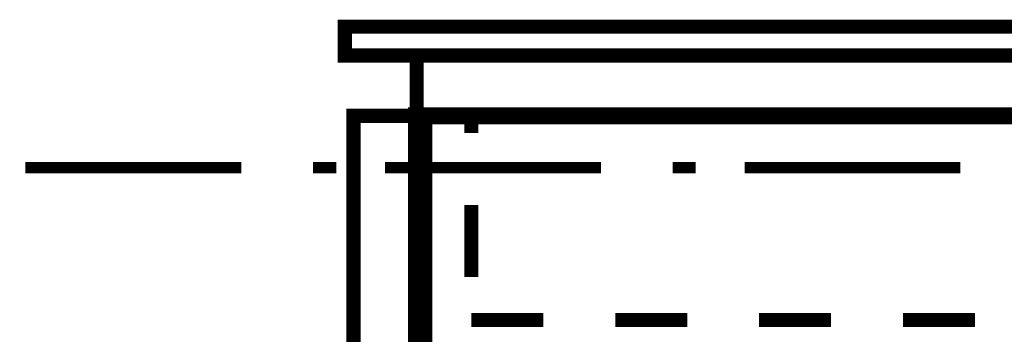
# Model space of a CAD drawing. Extents: x -38 to 559, y 26 to 236.
# Drawn here: x 51 to 65, y 126 to 131 of the extents above; entities that cross this region are included whole.
import ezdxf

# ---------------------------------------------------------------- set-up
doc = ezdxf.new("R2010")
doc.units = 0
doc.layers.add('LAYER_1', color=7, linetype='CONTINUOUS')

msp = doc.modelspace()

# ---------------------------------------------------------------- linework, layer by layer
at = {"layer": 'LAYER_1', "const_width": 0.2081}
for points in [[(115.7367, 130.54), (55.708, 130.54), (55.708, 130.1166), (115.7367, 130.1166)], [(114.6783, 130.1166), (56.7663, 130.1166), (56.7663, 129.2276), (114.6783, 129.2276)], [(56.7663, 129.2276), (55.835, 129.2276), (55.835, 105.3093), (56.7663, 105.3093)]]:
    msp.add_lwpolyline(points, close=True, dxfattribs=at)
at = {"layer": 'LAYER_1', "color": 254, "const_width": 0.05}
msp.add_lwpolyline([(55.708, 130.54), (115.7367, 130.54), (115.7367, 130.1166), (55.708, 130.1166)], close=True, dxfattribs=at)
at = {"layer": 'LAYER_1', "color": 253, "const_width": 0.05}
msp.add_lwpolyline([(56.7663, 130.1166), (114.6783, 130.1166), (114.6783, 129.2276), (56.7663, 129.2276)], close=True, dxfattribs=at)
at = {"layer": 'LAYER_1'}
for points, const_width in [([(56.7663, 129.2276), (96.983, 129.2276), (96.983, 105.3093), (56.7663, 105.3093), (56.7663, 129.2276)], 0.254), ([(56.7663, 129.2276), (57.5707, 129.2276)], 0.2081), ([(56.7663, 128.4656), (56.7663, 129.2276)], 0.2081), ([(56.8933, 129.2276), (96.856, 129.2276), (96.856, 105.4363), (56.8933, 105.4363), (56.8933, 129.2276)], 0.2081), ([(57.5707, 129.2276), (57.5707, 128.9736)], 0.2081), ([(51.009, 128.4656), (54.184, 128.4656)], 0.1693), ([(55.2423, 128.4656), (55.581, 128.4656)], 0.1693), ([(56.3007, 128.4656), (59.4757, 128.4656)], 0.1693), ([(60.534, 128.4656), (60.8727, 128.4656)], 0.1693), ([(61.5923, 128.4656), (64.7673, 128.4656)], 0.1693), ([(57.5707, 127.9153), (57.5707, 126.8569)], 0.2081), ([(56.7663, 126.349), (56.7663, 127.4073)], 0.2081), ([(57.5707, 126.222), (58.629, 126.222)], 0.2081), ([(59.6873, 126.222), (60.7457, 126.222)], 0.2081), ([(61.804, 126.222), (62.8623, 126.222)], 0.2081), ([(63.9207, 126.222), (64.979, 126.222)], 0.2081)]:
    msp.add_lwpolyline(points, dxfattribs=dict(at, const_width=const_width))

doc.saveas('drawing.dxf')
